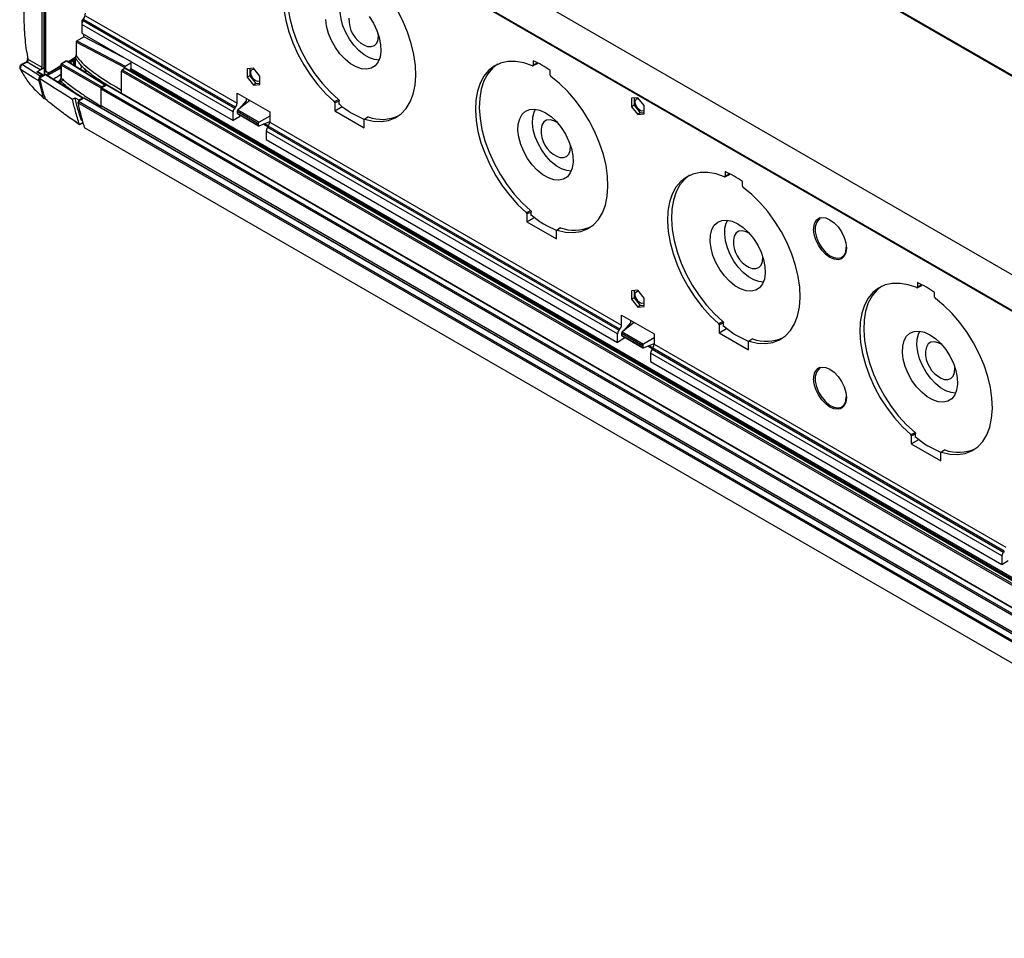
# Model space of a CAD drawing. Extents: x 0.6 to 58.5, y 2.1 to 41.7.
# Drawn here: x 23.8 to 31.9, y 22.9 to 30.5 of the extents above; entities that cross this region are included whole.
import ezdxf

# ---------------------------------------------------------------- set-up
doc = ezdxf.new("R2010")
doc.units = 0
doc.header["$MEASUREMENT"] = 0
doc.layers.add('OBJECT', color=7, linetype='CONTINUOUS')

msp = doc.modelspace()

# ---------------------------------------------------------------- linework, layer by layer
at = {"layer": 'OBJECT'}
for p, q in [((37.4759, 26.8715), (25.8501, 33.5829)), ((37.4803, 26.8719), (25.8546, 33.5833)), ((36.823, 27.2559), (26.5352, 33.1949)), ((24.3214, 32.8232), (35.9471, 26.1118)), ((23.9911, 30.1039), (23.9911, 32.7246)), ((23.9938, 30.1076), (23.9938, 32.7228)), ((24.269, 32.5585), (35.8947, 25.8471)), ((24.2708, 32.5529), (35.8965, 25.8415)), ((23.9704, 31.2905), (23.9704, 30.107)), ((24.0009, 30.7296), (24.0009, 30.0924)), ((24.3049, 30.4896), (24.3109, 30.4973)), ((24.3049, 30.4896), (24.3141, 30.4915)), ((24.3109, 30.4973), (24.32, 30.4992)), ((24.32, 30.4992), (24.3141, 30.4915)), ((24.3141, 30.4915), (25.5679, 29.7677)), ((25.5743, 29.7751), (24.32, 30.4992)), ((24.3322, 30.5317), (25.5873, 29.8071)), ((24.3019, 30.4815), (24.3019, 30.459)), ((25.5548, 29.7357), (24.3019, 30.459)), ((24.3019, 30.459), (24.3019, 30.3888)), ((24.26, 30.3233), (24.3184, 30.357)), ((24.3019, 30.3888), (25.5548, 29.6655)), ((24.3184, 30.357), (24.3184, 30.3792)), ((24.7054, 30.1558), (24.3184, 30.357)), ((24.2535, 30.312), (24.2535, 30.2033)), ((24.6545, 30.1035), (24.2535, 30.312)), ((24.26, 30.3233), (24.661, 30.1148)), ((23.8549, 30.1737), (23.9704, 30.107)), ((24.1851, 30.1518), (24.2378, 30.1823)), ((24.1907, 30.1484), (24.2241, 30.1673)), ((24.2241, 30.1673), (24.2186, 30.1712)), ((24.2338, 30.1677), (24.2242, 30.1744)), ((24.2483, 30.1128), (24.2483, 30.1852)), ((23.8407, 30.1485), (23.8025, 30.1289)), ((23.8488, 30.1472), (23.8106, 30.1277)), ((23.9574, 30.0845), (23.8488, 30.1472)), ((23.9292, 30.0675), (23.9917, 30.1036)), ((23.9574, 30.0845), (23.9911, 30.1039)), ((23.9917, 30.0439), (23.9917, 30.1036)), ((23.9944, 30.0476), (23.9944, 30.1073)), ((23.9944, 30.0961), (24.0009, 30.0924)), ((24.0049, 30.0436), (24.1279, 30.113)), ((24.1279, 30.0985), (24.017, 30.036)), ((24.0415, 30.0689), (24.1279, 30.1188)), ((24.1279, 30.1261), (24.1279, 30.0175)), ((24.1307, 30.1223), (24.1307, 30.0136)), ((24.461, 29.9317), (24.1307, 30.1223)), ((24.1698, 30.1556), (24.1324, 30.1341)), ((24.1745, 30.1551), (24.1372, 30.1336)), ((24.1372, 30.1336), (24.4674, 29.9429)), ((24.4934, 29.9579), (24.1745, 30.1551)), ((24.4981, 29.9583), (24.1792, 30.1555)), ((24.2302, 30.1562), (24.2029, 30.1408)), ((24.2366, 30.12), (24.2366, 30.1524)), ((24.2393, 30.1183), (24.2393, 30.1562)), ((24.2845, 30.0907), (24.2842, 30.0905)), ((24.2893, 30.0902), (24.287, 30.0889)), ((24.3335, 30.0647), (24.2893, 30.0902)), ((24.2953, 30.1207), (24.2957, 30.1202)), ((24.2953, 30.1167), (24.2953, 30.1207)), ((24.3046, 30.1113), (24.2957, 30.1202)), ((24.2957, 30.1202), (24.2957, 30.1164)), ((24.2957, 30.1164), (24.3046, 30.1113)), ((24.3046, 30.1113), (24.3172, 30.0979)), ((24.6363, 30.0854), (24.6558, 30.0967)), ((24.6363, 30.0854), (36.2621, 23.374)), ((24.6545, 30.096), (24.6545, 30.1035)), ((36.2816, 23.3853), (24.6558, 30.0967)), ((36.2862, 23.3857), (24.6604, 30.0971)), ((24.661, 30.1148), (24.7071, 30.1414)), ((24.6928, 30.0784), (24.7006, 30.0829)), ((36.0651, 23.5224), (24.7006, 30.0829)), ((24.7071, 30.1549), (24.7071, 30.0942)), ((24.7071, 30.0942), (36.0562, 23.5425)), ((25.7221, 30.0968), (25.6702, 30.0921)), ((25.6702, 30.0921), (25.6702, 30.0228)), ((25.6914, 30.094), (25.6914, 30.0342)), ((25.7741, 30.0321), (25.7221, 30.0968)), ((28.0379, 30.1601), (28.0379, 30.1228)), ((28.0727, 30.1394), (28.0727, 30.1437)), ((23.9491, 30.0161), (23.9487, 30.0158)), ((23.9961, 30.0433), (23.9492, 30.0162)), ((23.9512, 30.0144), (23.9509, 30.0146)), ((24.0006, 30.0429), (23.9512, 30.0144)), ((23.9571, 30.0358), (23.9688, 30.0426)), ((23.9944, 30.0767), (24.0128, 30.0661)), ((23.9944, 30.051), (24.0049, 30.0436)), ((24.3112, 29.8514), (24.0056, 30.0431)), ((24.1307, 30.0136), (24.1439, 30.006)), ((36.2556, 23.3628), (24.6298, 30.0742)), ((24.6298, 29.8898), (24.6298, 30.0742)), ((25.6914, 30.0342), (25.6702, 30.0228)), ((25.6702, 30.0228), (25.7221, 29.9582)), ((25.6914, 30.0342), (25.7416, 29.9717)), ((25.7741, 29.9629), (25.7741, 30.0321)), ((28.1801, 30.0407), (28.1801, 30.078)), ((23.9444, 29.9931), (23.9829, 29.8536)), ((24.113, 29.9917), (24.0998, 29.984)), ((24.1177, 29.9911), (24.1025, 29.9824)), ((24.1112, 29.9769), (24.1291, 29.9846)), ((24.1291, 29.9846), (24.1177, 29.9911)), ((24.1297, 29.9849), (24.1291, 29.9846)), ((24.461, 29.7886), (24.461, 29.9317)), ((36.0867, 23.2128), (24.461, 29.9242)), ((24.4934, 29.9579), (24.4674, 29.9429)), ((24.5064, 29.9579), (24.4674, 29.9354)), ((24.4674, 29.9354), (36.0932, 23.224)), ((36.1322, 23.2465), (24.5064, 29.9579)), ((36.1368, 23.247), (24.511, 29.9584)), ((25.7416, 29.9717), (25.7221, 29.9582)), ((25.7221, 29.9582), (25.7741, 29.9629)), ((25.7416, 29.9717), (25.7741, 29.9746)), ((24.2242, 29.8403), (24.2452, 29.8525)), ((24.2452, 29.8525), (24.2781, 29.8346)), ((24.3192, 29.8498), (24.2754, 29.8246)), ((24.2781, 29.8346), (24.3065, 29.851)), ((35.9449, 23.1384), (24.3192, 29.8498)), ((35.9495, 23.1389), (24.3238, 29.8503)), ((25.5873, 29.8914), (25.857, 29.7358)), ((25.5873, 29.8071), (25.5873, 29.8914)), ((25.6626, 29.848), (25.6626, 29.8283)), ((28.9046, 29.8533), (28.8527, 29.8487)), ((28.8527, 29.8487), (28.8527, 29.7794)), ((28.8738, 29.8506), (28.8738, 29.7908)), ((28.9566, 29.7887), (28.9046, 29.8533)), ((35.8947, 23.1006), (24.269, 29.812)), ((24.2754, 29.8246), (35.9011, 23.1131)), ((24.2801, 29.8273), (24.2781, 29.8346)), ((24.461, 29.7886), (36.0867, 23.0772)), ((25.5679, 29.7677), (25.5743, 29.7751)), ((25.6919, 29.8311), (25.5938, 29.7527)), ((25.6626, 29.8283), (25.608, 29.7641)), ((25.6435, 29.7924), (25.6359, 29.7969)), ((25.6391, 29.8007), (25.6476, 29.7957)), ((25.6525, 29.7996), (25.6429, 29.8052)), ((25.6548, 29.8014), (25.6447, 29.8073)), ((26.3955, 29.8116), (26.3955, 29.7449)), ((26.3955, 29.7449), (26.4577, 29.7808)), ((26.4314, 29.7979), (26.4314, 29.8274)), ((28.8738, 29.7908), (28.8527, 29.7794)), ((28.8527, 29.7794), (28.9046, 29.7148)), ((28.8738, 29.7908), (28.9241, 29.7283)), ((28.9566, 29.7194), (28.9566, 29.7887)), ((25.5548, 29.6655), (25.5548, 29.7357)), ((25.607, 29.6965), (25.5548, 29.6655)), ((25.5884, 29.7415), (25.7627, 29.6408)), ((25.5884, 29.7415), (25.5884, 29.7265)), ((25.5884, 29.7265), (25.7627, 29.6258)), ((25.5901, 29.7224), (25.7648, 29.6215)), ((25.5938, 29.7527), (25.7692, 29.6514)), ((25.607, 29.7126), (25.607, 29.6965)), ((25.857, 29.7021), (25.7692, 29.6514)), ((25.857, 29.7358), (25.857, 29.6515)), ((26.3955, 29.7449), (26.64, 29.6037)), ((28.9241, 29.7283), (28.9046, 29.7148)), ((28.9046, 29.7148), (28.9566, 29.7194)), ((28.9241, 29.7283), (28.9566, 29.7312)), ((24.2835, 29.6284), (24.2262, 29.6691)), ((24.2826, 29.6313), (24.2262, 29.6691)), ((24.3109, 29.6448), (24.2835, 29.6284)), ((24.2954, 29.67), (24.3053, 29.6646)), ((24.3214, 29.6079), (35.9471, 22.8965)), ((25.7627, 29.6408), (25.7627, 29.6258)), ((25.7692, 29.6215), (25.857, 29.6558)), ((25.8421, 29.6135), (25.8044, 29.6352)), ((25.814, 29.639), (25.8467, 29.6201)), ((25.8456, 29.6185), (25.8401, 29.6106)), ((25.8401, 29.6106), (28.7504, 27.9305)), ((28.7567, 27.9379), (25.8456, 29.6185)), ((25.857, 29.6515), (28.7698, 27.9699)), ((26.64, 29.6037), (26.64, 29.6704)), ((28.7373, 27.8985), (25.8287, 29.5776)), ((25.8287, 29.5776), (25.8287, 29.5074)), ((25.8287, 29.5074), (28.7373, 27.8283)), ((29.6291, 29.2415), (29.6291, 29.2042)), ((29.6639, 29.2208), (29.6639, 29.2251)), ((29.7713, 29.1221), (29.7713, 29.1594)), ((27.9867, 28.893), (27.9867, 28.8263)), ((27.9867, 28.8263), (28.049, 28.8622)), ((28.0226, 28.8793), (28.0226, 28.9088)), ((27.9867, 28.8263), (28.2313, 28.6851)), ((28.2313, 28.6851), (28.2313, 28.7518)), ((31.2204, 28.3229), (31.2204, 28.2856)), ((31.2552, 28.3022), (31.2552, 28.3065)), ((28.9046, 28.2596), (28.8527, 28.2549)), ((28.8527, 28.2549), (28.8527, 28.1856)), ((28.8738, 28.2568), (28.8738, 28.197)), ((28.9566, 28.1949), (28.9046, 28.2596)), ((31.3626, 28.2035), (31.3626, 28.2408)), ((28.8738, 28.197), (28.8527, 28.1856)), ((28.8527, 28.1856), (28.9046, 28.121)), ((28.8738, 28.197), (28.9241, 28.1345)), ((28.9241, 28.1345), (28.9046, 28.121)), ((28.9046, 28.121), (28.9566, 28.1257)), ((28.9241, 28.1345), (28.9566, 28.1374)), ((28.9566, 28.1257), (28.9566, 28.1949)), ((28.7698, 28.0542), (29.0394, 27.8986)), ((28.7698, 27.9699), (28.7698, 28.0542)), ((28.8744, 27.9939), (28.7762, 27.9155)), ((28.845, 27.9911), (28.7904, 27.9268)), ((28.8216, 27.9635), (28.8301, 27.9585)), ((28.835, 27.9624), (28.8254, 27.968)), ((28.8372, 27.9642), (28.8272, 27.9701)), ((28.845, 28.0108), (28.845, 27.9911)), ((29.5779, 27.9744), (29.5779, 27.9077)), ((29.6139, 27.9607), (29.6139, 27.9902)), ((28.7373, 27.8283), (28.7373, 27.8985)), ((28.7504, 27.9305), (28.7567, 27.9379)), ((28.7708, 27.9043), (28.9452, 27.8036)), ((28.7708, 27.9043), (28.7708, 27.8893)), ((28.7708, 27.8893), (28.9452, 27.7886)), ((28.7726, 27.8852), (28.9473, 27.7843)), ((28.7762, 27.9155), (28.9517, 27.8142)), ((28.826, 27.9552), (28.8183, 27.9597)), ((29.0394, 27.8986), (29.0394, 27.8143)), ((29.5779, 27.9077), (29.6402, 27.9436)), ((29.5779, 27.9077), (29.8225, 27.7665)), ((28.7894, 27.8593), (28.7373, 27.8283)), ((28.7894, 27.8754), (28.7894, 27.8593)), ((28.9452, 27.8036), (28.9452, 27.7886)), ((29.0394, 27.8649), (28.9517, 27.8142)), ((28.9517, 27.7843), (29.0394, 27.8186)), ((28.9965, 27.8018), (29.0292, 27.7829)), ((29.0394, 27.8143), (31.9523, 26.1327)), ((29.8225, 27.7665), (29.8225, 27.8332)), ((29.0246, 27.7762), (28.9868, 27.798)), ((31.9198, 26.0613), (29.0112, 27.7404)), ((29.0112, 27.7404), (29.0112, 27.6702)), ((29.0281, 27.7813), (29.0226, 27.7734)), ((29.0226, 27.7734), (31.9329, 26.0933)), ((31.9392, 26.1007), (29.0281, 27.7813)), ((29.0112, 27.6702), (31.9198, 25.9911)), ((31.2051, 27.0421), (31.2051, 27.0716)), ((31.1692, 27.0558), (31.1692, 26.9891)), ((31.1692, 26.9891), (31.2314, 27.025)), ((31.1692, 26.9891), (31.4138, 26.8479)), ((31.4138, 26.8479), (31.4138, 26.9146)), ((31.9392, 26.1007), (31.9329, 26.0933)), ((31.9198, 26.0613), (31.9198, 25.9911)), ((31.9198, 25.9911), (31.9719, 26.0221))]:
    msp.add_line(p, q, dxfattribs=at)
at = {"layer": 'OBJECT', "flags": 128}
for points in [[(26.4411, 31.0372), (26.3703, 31.0609), (26.3021, 31.0727), (26.2376, 31.0721), (26.178, 31.0593), (26.1242, 31.0344), (26.0773, 30.9979), (26.0381, 30.9505), (26.0071, 30.8929), (25.985, 30.8261), (25.9722, 30.7514), (25.9688, 30.67), (25.9749, 30.5832), (25.9905, 30.4927), (26.0151, 30.4), (26.0485, 30.3066), (26.0901, 30.2143), (26.139, 30.1246), (26.1946, 30.0391), (26.2557, 29.9592), (26.3214, 29.8863), (26.3904, 29.8218)], [(26.1519, 31.0493), (26.1103, 31.0163), (26.0708, 30.9688), (26.0397, 30.911), (26.0175, 30.8441), (26.0047, 30.769), (26.0014, 30.6873), (26.0076, 30.6002), (26.0234, 30.5093), (26.0483, 30.4163), (26.082, 30.3226), (26.124, 30.2301), (26.1733, 30.1402), (26.2293, 30.0545), (26.2908, 29.9747), (26.3569, 29.9019), (26.4263, 29.8376)], [(26.6451, 29.6748), (26.7142, 29.6596), (26.7798, 29.6566), (26.841, 29.6659), (26.8965, 29.6874), (26.9454, 29.7205), (26.987, 29.7649), (27.0204, 29.8197), (27.0451, 29.8839), (27.0606, 29.9565), (27.0667, 30.0361), (27.0633, 30.1215), (27.0505, 30.2111), (27.0284, 30.3033), (26.9974, 30.3967), (26.9582, 30.4894), (26.9113, 30.5801), (26.8576, 30.667), (26.7979, 30.7486), (26.7335, 30.8236), (26.6652, 30.8907), (26.5945, 30.9486)], [(26.7625, 30.165), (26.7256, 30.1685), (26.6823, 30.1833), (26.638, 30.2088), (26.5947, 30.2441), (26.554, 30.2877), (26.5177, 30.3379), (26.4872, 30.3925), (26.4638, 30.4494), (26.4485, 30.5062), (26.4418, 30.5606), (26.444, 30.6103), (26.4551, 30.6534), (26.4669, 30.6771)], [(26.6802, 30.5247), (26.7153, 30.4697), (26.7435, 30.4111), (26.7639, 30.3515), (26.7755, 30.2932), (26.7778, 30.2385), (26.7708, 30.1898), (26.7548, 30.1491), (26.7303, 30.1179), (26.6985, 30.0976), (26.6606, 30.089), (26.6181, 30.0925), (26.5729, 30.1079), (26.5267, 30.1345), (26.4814, 30.1714), (26.4389, 30.217), (26.401, 30.2693), (26.3692, 30.3264), (26.3447, 30.3858), (26.3287, 30.4451), (26.3217, 30.5018)], [(26.6425, 30.2882), (26.668, 30.2785), (26.6984, 30.2762), (26.7241, 30.2855), (26.7432, 30.3057), (26.7543, 30.3354), (26.7566, 30.3723), (26.7563, 30.3767)], [(24.2294, 30.1774), (24.2357, 30.1687), (24.2483, 30.1566)], [(23.9444, 29.9931), (23.9077, 30.016), (23.7937, 30.0876)], [(23.8106, 30.1277), (23.8792, 30.0847), (23.9571, 30.0358)], [(25.7014, 30.062), (25.7044, 30.078), (25.7132, 30.088), (25.7262, 30.0906), (25.7272, 30.0905)], [(28.0323, 30.1186), (27.9615, 30.1423), (27.8933, 30.1541), (27.8288, 30.1535), (27.7692, 30.1407), (27.7155, 30.1158), (27.6686, 30.0793), (27.6293, 30.0319), (27.5984, 29.9743), (27.5763, 29.9075), (27.5634, 29.8328), (27.56, 29.7514), (27.5661, 29.6646), (27.5817, 29.5741), (27.6064, 29.4814), (27.6398, 29.388), (27.6813, 29.2957), (27.7303, 29.206), (27.7858, 29.1205), (27.8469, 29.0406), (27.9126, 28.9677), (27.9817, 28.9032)], [(27.7421, 30.13), (27.7015, 30.0977), (27.662, 30.0502), (27.631, 29.9924), (27.6088, 29.9254), (27.5959, 29.8504), (27.5926, 29.7687), (27.5989, 29.6816), (27.6146, 29.5907), (27.6396, 29.4977), (27.6733, 29.404), (27.7152, 29.3115), (27.7645, 29.2216), (27.8205, 29.1359), (27.882, 29.0561), (27.9481, 28.9833), (28.0176, 28.919)], [(23.9688, 30.0426), (23.9515, 30.0534), (23.9376, 30.0622), (23.9292, 30.0675)], [(23.9785, 30.0432), (23.9727, 30.0468), (23.9386, 30.0682)], [(23.9512, 30.0144), (24.0847, 29.9293), (24.1544, 29.8848), (24.2242, 29.8403)], [(24.3065, 29.851), (24.1502, 29.949), (24.0006, 30.0429)], [(25.7741, 29.9925), (25.7701, 29.9894), (25.757, 29.9869), (25.7416, 29.9923), (25.7262, 30.0047), (25.7132, 30.0223), (25.7044, 30.0424), (25.7014, 30.062)], [(28.2363, 28.7562), (28.3054, 28.741), (28.3711, 28.738), (28.4322, 28.7473), (28.4877, 28.7688), (28.5367, 28.8019), (28.5782, 28.8463), (28.6116, 28.9011), (28.6363, 28.9653), (28.6518, 29.0379), (28.658, 29.1175), (28.6546, 29.2029), (28.6417, 29.2925), (28.6196, 29.3847), (28.5887, 29.4781), (28.5494, 29.5708), (28.5025, 29.6615), (28.4488, 29.7483), (28.3892, 29.83), (28.3247, 29.905), (28.2565, 29.9721), (28.1857, 30.03)], [(28.8838, 29.8185), (28.8869, 29.8345), (28.8956, 29.8446), (28.9087, 29.8471), (28.9097, 29.847)], [(28.141, 29.7286), (28.187, 29.6967), (28.231, 29.6553), (28.2714, 29.6061), (28.3065, 29.5511), (28.3348, 29.4925), (28.3551, 29.4329), (28.3667, 29.3746), (28.369, 29.3199), (28.362, 29.2712), (28.346, 29.2305), (28.3216, 29.1993), (28.2897, 29.179), (28.2518, 29.1704), (28.2093, 29.1739), (28.1641, 29.1893), (28.1179, 29.2159), (28.0726, 29.2528), (28.0302, 29.2984), (27.9923, 29.3507), (27.9604, 29.4078), (27.936, 29.4672), (27.9199, 29.5265), (27.9129, 29.5832), (27.9153, 29.6352), (27.9269, 29.6801), (27.9472, 29.7163), (27.9755, 29.7421), (28.0105, 29.7567), (28.0509, 29.7592), (28.095, 29.7498), (28.141, 29.7286)], [(28.3538, 29.2464), (28.3169, 29.2499), (28.2735, 29.2647), (28.2293, 29.2902), (28.1859, 29.3255), (28.1453, 29.3691), (28.109, 29.4193), (28.0785, 29.4739), (28.0551, 29.5308), (28.0397, 29.5876), (28.033, 29.642), (28.0352, 29.6917), (28.0463, 29.7348), (28.0582, 29.7585)], [(28.9566, 29.7491), (28.9526, 29.746), (28.9395, 29.7434), (28.9241, 29.7488), (28.9087, 29.7612), (28.8956, 29.7788), (28.8869, 29.799), (28.8838, 29.8185)], [(28.2384, 29.6472), (28.2098, 29.6631), (28.1779, 29.6712), (28.1495, 29.6677), (28.1269, 29.6527), (28.1116, 29.6275), (28.1049, 29.5939), (28.1048, 29.5929)], [(28.2338, 29.3696), (28.2592, 29.3599), (28.2896, 29.3576), (28.3154, 29.3669), (28.3345, 29.3871), (28.3456, 29.4168), (28.3478, 29.4537), (28.3475, 29.4581)], [(29.6235, 29.2), (29.5527, 29.2237), (29.4845, 29.2355), (29.4201, 29.2349), (29.3604, 29.2221), (29.3067, 29.1972), (29.2598, 29.1607), (29.2205, 29.1133), (29.1896, 29.0557), (29.1675, 28.9889), (29.1546, 28.9142), (29.1513, 28.8328), (29.1574, 28.746), (29.1729, 28.6555), (29.1976, 28.5628), (29.231, 28.4694), (29.2726, 28.3771), (29.3215, 28.2874), (29.377, 28.2019), (29.4382, 28.122), (29.5038, 28.0491), (29.5729, 27.9846)], [(29.3334, 29.2114), (29.2928, 29.1791), (29.2533, 29.1315), (29.2222, 29.0738), (29.2, 29.0068), (29.1872, 28.9318), (29.1838, 28.8501), (29.1901, 28.763), (29.2058, 28.6721), (29.2308, 28.5791), (29.2645, 28.4854), (29.3064, 28.3929), (29.3558, 28.303), (29.4117, 28.2173), (29.4733, 28.1375), (29.5393, 28.0647), (29.6088, 28.0004)], [(29.8275, 27.8376), (29.8966, 27.8224), (29.9623, 27.8194), (30.0234, 27.8287), (30.0789, 27.8502), (30.1279, 27.8833), (30.1694, 27.9277), (30.2028, 27.9825), (30.2275, 28.0467), (30.2431, 28.1193), (30.2492, 28.1989), (30.2458, 28.2843), (30.233, 28.3739), (30.2109, 28.4661), (30.1799, 28.5595), (30.1407, 28.6522), (30.0937, 28.7429), (30.04, 28.8297), (29.9804, 28.9114), (29.9159, 28.9864), (29.8477, 29.0535), (29.7769, 29.1114)], [(30.4131, 28.8591), (30.4281, 28.862), (30.4608, 28.8588), (30.4958, 28.8439), (30.5309, 28.8183), (30.5636, 28.7838), (30.5917, 28.7427), (30.6132, 28.6978), (30.6268, 28.6522), (30.6314, 28.6091), (30.6268, 28.5712), (30.6132, 28.5413), (30.5979, 28.5254)], [(29.7322, 28.81), (29.7782, 28.7781), (29.8223, 28.7367), (29.8627, 28.6874), (29.8977, 28.6325), (29.926, 28.5739), (29.9464, 28.5143), (29.9579, 28.456), (29.9603, 28.4013), (29.9533, 28.3526), (29.9372, 28.3119), (29.9128, 28.2807), (29.881, 28.2604), (29.843, 28.2518), (29.8006, 28.2553), (29.7553, 28.2707), (29.7091, 28.2973), (29.6639, 28.3342), (29.6214, 28.3798), (29.5835, 28.4321), (29.5517, 28.4892), (29.5272, 28.5486), (29.5112, 28.6079), (29.5042, 28.6646), (29.5065, 28.7166), (29.5181, 28.7615), (29.5384, 28.7977), (29.5667, 28.8235), (29.6018, 28.8381), (29.6422, 28.8406), (29.6863, 28.8312), (29.7322, 28.81)], [(29.945, 28.3278), (29.9081, 28.3313), (29.8648, 28.3461), (29.8205, 28.3716), (29.7772, 28.4069), (29.7365, 28.4505), (29.7002, 28.5007), (29.6697, 28.5553), (29.6463, 28.6122), (29.6309, 28.669), (29.6242, 28.7234), (29.6265, 28.7731), (29.6376, 28.8162), (29.6494, 28.8399)], [(30.4142, 28.8508), (30.4019, 28.8427), (30.3836, 28.8186), (30.3741, 28.785), (30.3741, 28.7444), (30.3836, 28.6998), (30.4019, 28.6546), (30.4276, 28.6121), (30.4588, 28.5754), (30.4932, 28.5472), (30.5283, 28.5298), (30.5614, 28.5242), (30.5901, 28.5311), (30.6123, 28.5498), (30.6263, 28.5789), (30.6311, 28.6164)], [(29.8296, 28.7286), (29.801, 28.7445), (29.7691, 28.7526), (29.7408, 28.749), (29.7181, 28.7341), (29.7029, 28.7089), (29.6961, 28.6753), (29.6961, 28.6743)], [(30.5838, 28.5174), (30.5636, 28.5126), (30.5309, 28.5159), (30.4958, 28.5308), (30.4608, 28.5564), (30.4281, 28.5909), (30.4, 28.632), (30.3784, 28.6768), (30.3649, 28.7224), (30.3603, 28.7656)], [(29.825, 28.451), (29.8505, 28.4413), (29.8809, 28.439), (29.9066, 28.4483), (29.9257, 28.4685), (29.9368, 28.4982), (29.9391, 28.5351), (29.9388, 28.5395)], [(30.5979, 28.5254), (30.5917, 28.5213), (30.5838, 28.5174)], [(31.2148, 28.2814), (31.144, 28.3051), (31.0758, 28.3169), (31.0113, 28.3163), (30.9517, 28.3035), (30.8979, 28.2786), (30.851, 28.2421), (30.8118, 28.1947), (30.7808, 28.1371), (30.7587, 28.0703), (30.7459, 27.9956), (30.7425, 27.9142), (30.7486, 27.8274), (30.7642, 27.7369), (30.7888, 27.6442), (30.8223, 27.5508), (30.8638, 27.4585), (30.9127, 27.3688), (30.9683, 27.2833), (31.0294, 27.2034), (31.0951, 27.1305), (31.1641, 27.066)], [(30.9246, 28.2928), (30.884, 28.2604), (30.8445, 28.2129), (30.8134, 28.1552), (30.7913, 28.0882), (30.7784, 28.0132), (30.7751, 27.9315), (30.7813, 27.8444), (30.7971, 27.7535), (30.822, 27.6605), (30.8558, 27.5668), (30.8977, 27.4743), (30.947, 27.3844), (31.003, 27.2987), (31.0645, 27.2189), (31.1306, 27.1461), (31.2, 27.0818)], [(28.8838, 28.2248), (28.8869, 28.2408), (28.8956, 28.2508), (28.9087, 28.2534), (28.9097, 28.2533)], [(28.9566, 28.1553), (28.9526, 28.1522), (28.9395, 28.1497), (28.9241, 28.1551), (28.9087, 28.1675), (28.8956, 28.1851), (28.8869, 28.2052), (28.8838, 28.2248)], [(31.4188, 26.919), (31.4879, 26.9038), (31.5535, 26.9008), (31.6147, 26.9101), (31.6702, 26.9315), (31.7191, 26.9647), (31.7607, 27.0091), (31.7941, 27.0639), (31.8188, 27.1281), (31.8343, 27.2007), (31.8404, 27.2803), (31.837, 27.3657), (31.8242, 27.4553), (31.8021, 27.5475), (31.7712, 27.6409), (31.7319, 27.7336), (31.685, 27.8243), (31.6313, 27.9111), (31.5716, 27.9928), (31.5072, 28.0678), (31.4389, 28.1349), (31.3682, 28.1928)], [(31.3235, 27.8914), (31.3694, 27.8595), (31.4135, 27.8181), (31.4539, 27.7688), (31.489, 27.7139), (31.5172, 27.6553), (31.5376, 27.5957), (31.5492, 27.5374), (31.5515, 27.4827), (31.5445, 27.434), (31.5285, 27.3933), (31.504, 27.3621), (31.4722, 27.3418), (31.4343, 27.3332), (31.3918, 27.3367), (31.3466, 27.3521), (31.3004, 27.3787), (31.2551, 27.4156), (31.2126, 27.4612), (31.1747, 27.5135), (31.1429, 27.5706), (31.1185, 27.63), (31.1024, 27.6893), (31.0954, 27.746), (31.0978, 27.798), (31.1093, 27.8429), (31.1297, 27.8791), (31.158, 27.9049), (31.193, 27.9195), (31.2334, 27.922), (31.2775, 27.9126), (31.3235, 27.8914)], [(31.5362, 27.4092), (31.4993, 27.4127), (31.456, 27.4275), (31.4118, 27.453), (31.3684, 27.4883), (31.3277, 27.5319), (31.2914, 27.5821), (31.2609, 27.6367), (31.2375, 27.6936), (31.2222, 27.7504), (31.2155, 27.8048), (31.2177, 27.8545), (31.2288, 27.8976), (31.2407, 27.9213)], [(31.4209, 27.81), (31.3923, 27.8259), (31.3603, 27.834), (31.332, 27.8304), (31.3094, 27.8155), (31.2941, 27.7903), (31.2874, 27.7567), (31.2873, 27.7557)], [(30.4142, 27.6133), (30.4019, 27.6052), (30.3836, 27.5811), (30.3741, 27.5475), (30.3741, 27.5069), (30.3836, 27.4623), (30.4019, 27.4171), (30.4276, 27.3746), (30.4588, 27.3379), (30.4932, 27.3097), (30.5283, 27.2923), (30.5614, 27.2867), (30.5901, 27.2936), (30.6123, 27.3123), (30.6263, 27.3414), (30.6311, 27.3789)], [(30.4131, 27.6216), (30.4281, 27.6245), (30.4608, 27.6213), (30.4958, 27.6064), (30.5309, 27.5808), (30.5636, 27.5462), (30.5917, 27.5052), (30.6132, 27.4603), (30.6268, 27.4147), (30.6314, 27.3716), (30.6268, 27.3337), (30.6132, 27.3038), (30.5979, 27.2879)], [(31.4162, 27.5324), (31.4417, 27.5227), (31.4721, 27.5204), (31.4978, 27.5297), (31.5169, 27.5499), (31.5281, 27.5796), (31.5303, 27.6165), (31.53, 27.6209)], [(30.5838, 27.2799), (30.5636, 27.2751), (30.5309, 27.2784), (30.4958, 27.2933), (30.4608, 27.3189), (30.4281, 27.3534), (30.4, 27.3945), (30.3784, 27.4393), (30.3649, 27.4849), (30.3603, 27.5281)], [(30.5979, 27.2879), (30.5917, 27.2838), (30.5838, 27.2799)]]:
    msp.add_lwpolyline(points, dxfattribs=at)
at = {"layer": 'OBJECT'}
for centre, radius, start, end in [((24.3579, 30.4565), 0.0561, 141.37009, 177.4343), ((24.3159, 30.4809), 0.014, 141.37046, 177.43408), ((24.2342, 30.5586), 0.0981, 321.36999, 357.43439), ((26.7493, 30.4987), 0.236, 176.88407, 243.11058), ((23.8553, 30.1791), 0.00543, 202.21867, 266.70418), ((24.2161, 30.1557), 0.0141, 2.06789, 55.42518), ((24.2465, 30.1705), 0.0146, 64.8394, 126.47063), ((23.7945, 30.0919), 0.00441, 209.24584, 260.46373), ((23.8055, 30.1217), 0.00791, 50.10603, 113.03835), ((23.8437, 30.1412), 0.0079, 49.98336, 112.43448), ((24.0256, 30.0884), 0.0251, 170.78598, 309.20332), ((24.137, 30.1261), 0.00919, 119.99731, 180), ((24.1324, 30.1266), 0.0046, 185.37365, 247.28183), ((24.1452, 30.1214), 0.0146, 123.52039, 176.47949), ((24.1344, 30.1299), 0.0046, 52.7169, 114.63784), ((24.1744, 30.1477), 0.00919, 58.27094, 119.99731), ((24.1717, 30.1515), 0.0046, 52.7169, 114.63784), ((24.1771, 30.1514), 0.0046, 63.64769, 125.53809), ((24.2348, 30.1566), 0.00455, 293.85926, 354.82558), ((24.2865, 30.0865), 0.0046, 52.71861, 114.63613), ((24.2999, 30.1238), 0.00843, 237.36589, 240.89406), ((24.6439, 30.0735), 0.0141, 122.60577, 177.39441), ((24.6585, 30.0929), 0.00462, 65.68959, 125.61902), ((24.693, 30.0948), 0.0141, 302.6053, 357.3949), ((27.7208, 29.4466), 0.7808, 53.96695, 66.03843), ((23.9614, 30.0306), 0.0141, 2.55387, 58.02288), ((23.9899, 30.0481), 0.00455, 293.85926, 354.82558), ((24.0007, 30.0354), 0.00919, 57.89735, 119.99731), ((23.998, 30.0392), 0.00455, 55.39443, 114.63968), ((24.0033, 30.0386), 0.00508, 62.88821, 121.92163), ((24.1324, 30.0179), 0.0046, 185.37365, 247.28183), ((24.1149, 29.9875), 0.0046, 52.71861, 114.63613), ((24.4751, 29.9236), 0.0141, 122.60533, 177.39443), ((24.5091, 29.9542), 0.00462, 65.69233, 125.619), ((24.3218, 29.8463), 0.00448, 64.63072, 126.68005), ((24.2825, 29.813), 0.0136, 121.86071, 184.14629), ((24.4336, 29.7897), 0.0273, 324.86875, 357.74235), ((26.9353, 30.3981), 0.7808, 229.80699, 248.00454), ((26.7875, 29.9963), 0.3221, 249.2135, 295.50129), ((28.3405, 29.5801), 0.236, 176.88407, 243.11058), ((29.312, 28.528), 0.7808, 53.96695, 66.03843), ((28.5265, 29.4795), 0.7808, 229.80703, 248.0045), ((30.4468, 28.7784), 0.0874, 112.64486, 188.42069), ((28.3784, 29.0906), 0.3341, 250.05278, 293.99549), ((29.9317, 28.6615), 0.236, 176.88407, 243.11058), ((30.9033, 27.6094), 0.7808, 53.96695, 66.03843), ((30.1177, 28.5609), 0.7808, 229.80702, 248.0045), ((29.9699, 28.16), 0.323, 249.27725, 295.43755), ((31.523, 27.7429), 0.236, 176.88407, 243.11058), ((30.4468, 27.5409), 0.0874, 112.64486, 188.42069), ((31.709, 27.6423), 0.7808, 229.80702, 248.00451), ((31.5611, 27.2423), 0.3238, 249.34136, 295.37343)]:
    msp.add_arc(centre, radius, start, end, dxfattribs=at)
for centre, major_axis, ratio, start_param, end_param in [((24.26, 30.3158), (0.0046, 0.00795), 0.577381, 0.786688, 2.357485), ((24.2236, 30.1524), (0.0099, 0.0155), 0.576775, 6.255255, 7.081636), ((23.9574, 30.0995), (0.0092, 0.0159), 0.577557, 3.927062, 5.497554), ((23.9846, 30.1075), (0.00918, 0.00014), 0.567125, 5.489361, 6.274759), ((23.9852, 30.1072), (0.00918, 0.00014), 0.567125, 5.489361, 6.646693), ((24.2301, 30.1486), (0.0046, 0.00798), 0.57582, 5.499091, 7.055724), ((24.2891, 30.1053), (0.0092, 0.0159), 0.587808, 3.927061, 5.283239), ((24.5596, 29.9416), (0.2641, -0.1758), 0.059083, 3.180906, 3.375407), ((24.5665, 29.9452), (0.2706, -0.1716), 0.039535, 3.167082, 3.381396), ((24.661, 30.1073), (0.0046, 0.00795), 0.577381, 0.786688, 2.357485), ((27.6072, 29.2789), (6.987, 3.4074), 0.073638, 1.468273, 1.47326), ((24.1176, 30.0062), (0.0092, 0.0159), 0.587808, 3.927061, 5.497553), ((24.4674, 29.9354), (0.00459, 0.00795), 0.577557, 0.785469, 2.355961), ((24.4934, 29.9504), (0.00459, 0.00796), 0.577206, 5.497858, 7.06835), ((25.5826, 29.7496), (0.0204, 0.0306), 0.616135, 1.384051, 2.396248), ((25.5595, 29.7932), (0.0204, 0.0306), 0.616135, 4.525644, 5.537841), ((26.8599, 30.6451), (5.0085, 2.2886), 0.10364, 4.572309, 4.579502), ((25.5943, 29.7456), (0.00403, 0.00827), 0.525016, 0.835944, 2.319474), ((25.5943, 29.7306), (0.00403, 0.00827), 0.525016, 2.319474, 3.104953), ((25.7698, 29.6443), (0.00525, 0.00756), 0.62527, 0.924529, 2.408059), ((25.7698, 29.6292), (0.00525, 0.00756), 0.62527, 2.408059, 3.891589), ((25.8529, 29.5936), (0.0166, 0.0328), 0.535781, 1.313561, 2.325758), ((25.8328, 29.6354), (0.0166, 0.0328), 0.535781, 4.455153, 5.46735), ((29.1984, 28.3603), (6.987, 3.4074), 0.073638, 1.468273, 1.47326), ((28.4511, 29.7265), (5.0085, 2.2886), 0.10364, 4.572309, 4.579502), ((30.7897, 27.4417), (6.987, 3.4074), 0.073638, 1.468273, 1.47326), ((28.742, 27.956), (0.0204, 0.0306), 0.616135, 4.525644, 5.537841), ((30.0424, 28.8079), (5.0085, 2.2886), 0.10364, 4.572309, 4.579502), ((28.7651, 27.9124), (0.0204, 0.0306), 0.616135, 1.384051, 2.396248), ((28.7768, 27.9084), (0.00403, 0.00827), 0.525016, 0.835944, 2.319474), ((28.7768, 27.8934), (0.00403, 0.00827), 0.525016, 2.319474, 3.104953), ((28.9523, 27.8071), (0.00525, 0.00756), 0.62527, 0.924529, 2.408059), ((29.0153, 27.7982), (0.0166, 0.0328), 0.535781, 4.455153, 5.46735), ((28.9523, 27.792), (0.00525, 0.00756), 0.62527, 2.408059, 3.891589), ((29.0354, 27.7564), (0.0166, 0.0328), 0.535781, 1.313561, 2.325758), ((31.6336, 27.8893), (5.0085, 2.2886), 0.10364, 4.572309, 4.579502), ((31.9476, 26.0752), (0.0204, 0.0306), 0.616135, 1.384051, 2.396248)]:
    msp.add_ellipse(centre, major_axis=major_axis, ratio=ratio, start_param=start_param, end_param=end_param, dxfattribs=at)
for points, knots in [([(23.8208, 30.6234), (23.8208, 30.6092), (23.8207, 30.541), (23.8241, 30.4171), (23.8347, 30.2808), (23.8504, 30.1978), (23.8549, 30.1737)], [0, 0, 0, 0, 0.098657, 0.47341, 0.846891, 1, 1, 1, 1]), ([(23.8501, 30.177), (23.8502, 30.1766), (23.8509, 30.1746), (23.851, 30.1691), (23.85, 30.162), (23.8476, 30.1559), (23.8447, 30.1515), (23.8421, 30.1492), (23.8411, 30.1487), (23.8407, 30.1486)], [0, 0, 0, 0, 0.038807, 0.240369, 0.446618, 0.617517, 0.770162, 0.928587, 1, 1, 1, 1]), ([(23.8488, 30.1472), (23.8502, 30.1481), (23.8532, 30.15), (23.8559, 30.1552), (23.8571, 30.1614), (23.8568, 30.1678), (23.8555, 30.1718), (23.8549, 30.1737)], [0, 0, 0, 0, 0.1901667, 0.3840168, 0.5887806, 0.810072, 1, 1, 1, 1]), ([(24.2253, 30.1737), (24.2254, 30.1739), (24.2258, 30.1744), (24.2261, 30.1751), (24.2262, 30.1756)], [0, 0, 0, 0, 0.2495213, 1, 1, 1, 1]), ([(24.2393, 30.1562), (24.2391, 30.1583), (24.2386, 30.1621), (24.2362, 30.166), (24.2342, 30.1672), (24.2337, 30.1675)], [0, 0, 0, 0, 0.488306, 0.855044, 1, 1, 1, 1]), ([(24.2483, 30.1852), (24.2494, 30.1873), (24.2516, 30.1915), (24.2532, 30.1978), (24.2534, 30.2016), (24.2535, 30.2033)], [0, 0, 0, 0, 0.347634, 0.693041, 1, 1, 1, 1]), ([(24.2953, 30.1207), (24.2879, 30.1295), (24.2711, 30.1495), (24.2564, 30.1724), (24.2483, 30.1852)], [0, 0, 0, 0, 0.443742, 1, 1, 1, 1]), ([(24.2535, 30.2033), (24.2568, 30.1986), (24.2764, 30.1713), (24.3203, 30.1264), (24.3837, 30.0741), (24.4875, 30.0005), (24.5699, 29.9513), (24.6298, 29.9156)], [0, 0, 0, 0, 0.033163, 0.192071, 0.36525, 0.538811, 1, 1, 1, 1]), ([(23.8025, 30.1287), (23.8018, 30.1284), (23.7983, 30.1271), (23.7935, 30.122), (23.7888, 30.1141), (23.787, 30.1041), (23.7877, 30.0954), (23.7903, 30.0911), (23.791, 30.09)], [0, 0, 0, 0, 0.05477, 0.245421, 0.446652, 0.666413, 0.909358, 1, 1, 1, 1]), ([(23.8106, 30.1277), (23.8084, 30.1264), (23.804, 30.1236), (23.7985, 30.1168), (23.7944, 30.1088), (23.7922, 30.1), (23.7922, 30.0927), (23.7934, 30.0889), (23.7937, 30.0876)], [0, 0, 0, 0, 0.176832, 0.351764, 0.527712, 0.709903, 0.900285, 1, 1, 1, 1]), ([(23.7937, 30.0876), (23.8103, 30.0579), (23.8435, 29.9984), (23.9135, 29.9168), (23.961, 29.8736), (23.9829, 29.8536)], [0, 0, 0, 0, 0.348363, 0.698906, 1, 1, 1, 1]), ([(24.2966, 30.1053), (24.2959, 30.1038), (24.2942, 30.1001), (24.2902, 30.0951), (24.2867, 30.092), (24.2849, 30.0909), (24.2845, 30.0907)], [0, 0, 0, 0, 0.23756, 0.57827, 0.912486, 1, 1, 1, 1]), ([(24.2969, 30.1051), (24.2974, 30.1064), (24.2982, 30.1082), (24.2998, 30.1088), (24.3003, 30.1091)], [0, 0, 0, 0, 0.667552, 1, 1, 1, 1]), ([(24.3003, 30.1091), (24.3008, 30.1091), (24.3013, 30.1092), (24.3019, 30.1093), (24.302, 30.1093)], [0, 0, 0, 0, 0.955859, 1, 1, 1, 1]), ([(24.3172, 30.0979), (24.3229, 30.0911), (24.3297, 30.0831), (24.3347, 30.0733), (24.3358, 30.07), (24.3359, 30.0675), (24.3354, 30.066), (24.3345, 30.0651), (24.3338, 30.0648), (24.3335, 30.0647)], [0, 0, 0, 0, 0.623342, 0.732235, 0.8502, 0.897903, 0.946021, 0.978069, 1, 1, 1, 1]), ([(24.5094, 29.9608), (24.4852, 29.9754), (24.4297, 30.0091), (24.3654, 30.0564), (24.3263, 30.09), (24.3172, 30.0979)], [0, 0, 0, 0, 0.37213, 0.853165, 1, 1, 1, 1]), ([(28.0323, 30.1186), (28.033, 30.1184), (28.0344, 30.1179), (28.0362, 30.1185), (28.0374, 30.1199), (28.0379, 30.1215), (28.0379, 30.1226), (28.0379, 30.1228)], [0, 0, 0, 0, 0.236784, 0.473604, 0.709844, 0.945205, 1, 1, 1, 1]), ([(28.0358, 30.1185), (28.0386, 30.1198), (28.0502, 30.1253), (28.0618, 30.1309), (28.0706, 30.1351)], [0, 0, 0, 0, 0.241462, 1, 1, 1, 1]), ([(28.0727, 30.1394), (28.0726, 30.1386), (28.0725, 30.137), (28.0716, 30.1356), (28.0708, 30.1353), (28.0705, 30.1352)], [0, 0, 0, 0, 0.40588, 0.811746, 1, 1, 1, 1]), ([(23.9292, 30.0675), (23.9306, 30.0681), (23.9335, 30.0694), (23.9368, 30.0694), (23.9381, 30.0683), (23.9384, 30.068)], [0, 0, 0, 0, 0.418481, 0.836958, 1, 1, 1, 1]), ([(23.9487, 30.0158), (23.948, 30.0145), (23.946, 30.0104), (23.9439, 30.0032), (23.9436, 29.9969), (23.9442, 29.9939), (23.9444, 29.9931)], [0, 0, 0, 0, 0.170641, 0.51981, 0.86865, 1, 1, 1, 1]), ([(23.9487, 30.0158), (23.9493, 30.0172), (23.9511, 30.0209), (23.9537, 30.0278), (23.9556, 30.0328), (23.9569, 30.0354), (23.9571, 30.0358), (23.9571, 30.0358)], [0, 0, 0, 0, 0.180108, 0.478421, 0.917908, 0.992247, 1, 1, 1, 1]), ([(23.9493, 30.0162), (23.9492, 30.0161), (23.949, 30.016), (23.9496, 30.0154), (23.9505, 30.0149), (23.9509, 30.0146)], [0, 0, 0, 0, 0.375014, 0.68621, 1, 1, 1, 1]), ([(23.9509, 30.0146), (23.9512, 30.0135), (23.9584, 29.9832), (23.973, 29.9251), (23.9898, 29.8702), (23.998, 29.8431)], [0, 0, 0, 0, 0.018782, 0.516244, 1, 1, 1, 1]), ([(23.9688, 30.0426), (23.9702, 30.0432), (23.9731, 30.0444), (23.9765, 30.0444), (23.9779, 30.0433), (23.9784, 30.043)], [0, 0, 0, 0, 0.392746, 0.810178, 1, 1, 1, 1]), ([(23.9836, 30.0361), (23.9835, 30.0367), (23.9831, 30.0388), (23.9812, 30.0414), (23.9791, 30.0426), (23.9784, 30.043)], [0, 0, 0, 0, 0.195925, 0.739125, 1, 1, 1, 1]), ([(23.9955, 30.043), (23.9955, 30.043), (23.9955, 30.043), (23.9949, 30.0436), (23.9944, 30.046), (23.9944, 30.0475), (23.9944, 30.0476)], [0, 0, 0, 0, 0.114685, 0.58405, 0.953129, 1, 1, 1, 1]), ([(24.0636, 30.0067), (24.0727, 30.0124), (24.0941, 30.0258), (24.1155, 30.0396), (24.1279, 30.0476)], [0, 0, 0, 0, 0.420723, 1, 1, 1, 1]), ([(24.1279, 30.0175), (24.1277, 30.0157), (24.1275, 30.0123), (24.1252, 30.0059), (24.1217, 29.9998), (24.1172, 29.9945), (24.1143, 29.9926), (24.113, 29.9917)], [0, 0, 0, 0, 0.200737, 0.39529, 0.600269, 0.807906, 1, 1, 1, 1]), ([(24.1297, 29.9849), (24.1312, 29.986), (24.1341, 29.9881), (24.1381, 29.9929), (24.1414, 29.9981), (24.1432, 30.0026), (24.1438, 30.0051), (24.1439, 30.0059), (24.1439, 30.006)], [0, 0, 0, 0, 0.218833, 0.437628, 0.657415, 0.879148, 0.988826, 1, 1, 1, 1]), ([(24.1439, 30.006), (24.1529, 29.9981), (24.1899, 29.9658), (24.257, 29.9161), (24.3538, 29.8505), (24.422, 29.8076), (24.461, 29.7832)], [0, 0, 0, 0, 0.087264, 0.36004, 0.634617, 1, 1, 1, 1]), ([(28.1801, 30.0407), (28.1802, 30.0398), (28.1803, 30.038), (28.1814, 30.0351), (28.1831, 30.0325), (28.1846, 30.0308), (28.1855, 30.0302), (28.1857, 30.03)], [0, 0, 0, 0, 0.234804, 0.469586, 0.704722, 0.940685, 1, 1, 1, 1]), ([(24.2666, 29.8794), (24.2586, 29.8848), (24.2212, 29.91), (24.1754, 29.9454), (24.1383, 29.9772), (24.1297, 29.9849), (24.1297, 29.9849)], [0, 0, 0, 0, 0.173533, 0.807802, 0.999618, 1, 1, 1, 1]), ([(23.9829, 29.8536), (23.9835, 29.8523), (23.9847, 29.8496), (23.9882, 29.8479), (23.9921, 29.8481), (23.9947, 29.8495), (23.9959, 29.8501)], [0, 0, 0, 0, 0.270074, 0.540459, 0.802301, 1, 1, 1, 1]), ([(24.2262, 29.6691), (24.192, 29.6935), (24.1169, 29.747), (24.04, 29.8092), (23.998, 29.8431)], [0, 0, 0, 0, 0.45463, 1, 1, 1, 1]), ([(24.2826, 29.6313), (24.2711, 29.6676), (24.2495, 29.7354), (24.2322, 29.807), (24.2242, 29.8403)], [0, 0, 0, 0, 0.534644, 1, 1, 1, 1]), ([(24.2954, 29.67), (24.2877, 29.6948), (24.2743, 29.7381), (24.258, 29.7994), (24.2493, 29.8357), (24.2452, 29.8525)], [0, 0, 0, 0, 0.417172, 0.730221, 1, 1, 1, 1]), ([(24.3128, 29.8489), (24.3126, 29.8496), (24.3121, 29.8509), (24.3105, 29.8519), (24.3086, 29.852), (24.3072, 29.8513), (24.3065, 29.851)], [0, 0, 0, 0, 0.25298, 0.50595, 0.759244, 1, 1, 1, 1]), ([(26.3904, 29.8218), (26.3953, 29.8239), (26.4072, 29.8292), (26.4192, 29.8345), (26.4263, 29.8376)], [0, 0, 0, 0, 0.402964, 1, 1, 1, 1]), ([(26.4263, 29.8376), (26.427, 29.837), (26.4284, 29.8356), (26.4301, 29.8329), (26.4312, 29.83), (26.4313, 29.8283), (26.4314, 29.8274)], [0, 0, 0, 0, 0.253056, 0.506156, 0.758121, 1, 1, 1, 1]), ([(24.269, 29.812), (24.2716, 29.799), (24.2779, 29.7677), (24.2901, 29.7203), (24.305, 29.6652), (24.3156, 29.628), (24.3214, 29.6079)], [0, 0, 0, 0, 0.183601, 0.442097, 0.697858, 1, 1, 1, 1]), ([(26.3955, 29.8116), (26.3954, 29.8125), (26.3952, 29.8142), (26.3941, 29.8171), (26.3925, 29.8198), (26.3911, 29.8211), (26.3904, 29.8218)], [0, 0, 0, 0, 0.2503795, 0.500738, 0.752077, 1, 1, 1, 1]), ([(26.6451, 29.6748), (26.6444, 29.6749), (26.643, 29.6752), (26.6413, 29.6743), (26.6402, 29.6727), (26.6401, 29.6712), (26.64, 29.6704)], [0, 0, 0, 0, 0.254392, 0.508774, 0.762049, 1, 1, 1, 1]), ([(26.6697, 29.6948), (26.6675, 29.6931), (26.6581, 29.6863), (26.6487, 29.6795), (26.6417, 29.6744)], [0, 0, 0, 0, 0.244596, 1, 1, 1, 1]), ([(26.6732, 29.6951), (26.6694, 29.6924), (26.66, 29.6856), (26.6507, 29.6788), (26.6451, 29.6748)], [0, 0, 0, 0, 0.402964, 1, 1, 1, 1]), ([(26.6698, 29.6947), (26.6702, 29.695), (26.6712, 29.6956), (26.6725, 29.6953), (26.6732, 29.6951)], [0, 0, 0, 0, 0.456824, 1, 1, 1, 1]), ([(24.2826, 29.6313), (24.2828, 29.6308), (24.2831, 29.6299), (24.2834, 29.6289), (24.2835, 29.6284)], [0, 0, 0, 0, 0.537391, 1, 1, 1, 1]), ([(29.6235, 29.2), (29.6242, 29.1998), (29.6257, 29.1993), (29.6275, 29.1999), (29.6287, 29.2013), (29.6291, 29.2029), (29.6291, 29.204), (29.6291, 29.2042)], [0, 0, 0, 0, 0.236785, 0.473598, 0.70984, 0.945205, 1, 1, 1, 1]), ([(29.627, 29.1999), (29.6298, 29.2012), (29.6414, 29.2067), (29.653, 29.2123), (29.6618, 29.2165)], [0, 0, 0, 0, 0.241462, 1, 1, 1, 1]), ([(29.6639, 29.2208), (29.6638, 29.22), (29.6637, 29.2184), (29.6628, 29.217), (29.662, 29.2167), (29.6618, 29.2166)], [0, 0, 0, 0, 0.4058848, 0.8117454, 1, 1, 1, 1]), ([(29.7713, 29.1221), (29.7714, 29.1212), (29.7715, 29.1194), (29.7727, 29.1165), (29.7743, 29.1139), (29.7759, 29.1122), (29.7768, 29.1115), (29.7769, 29.1114)], [0, 0, 0, 0, 0.234806, 0.469598, 0.704725, 0.940684, 1, 1, 1, 1]), ([(27.9817, 28.9032), (27.9865, 28.9053), (27.9985, 28.9106), (28.0104, 28.9159), (28.0176, 28.919)], [0, 0, 0, 0, 0.402964, 1, 1, 1, 1]), ([(27.9867, 28.893), (27.9866, 28.8939), (27.9865, 28.8956), (27.9854, 28.8985), (27.9837, 28.9012), (27.9824, 28.9025), (27.9817, 28.9032)], [0, 0, 0, 0, 0.250384, 0.500723, 0.752096, 1, 1, 1, 1]), ([(28.0176, 28.919), (28.0183, 28.9184), (28.0197, 28.917), (28.0213, 28.9143), (28.0224, 28.9114), (28.0226, 28.9097), (28.0226, 28.9088)], [0, 0, 0, 0, 0.253057, 0.506157, 0.758124, 1, 1, 1, 1]), ([(28.2644, 28.7765), (28.2606, 28.7738), (28.2513, 28.767), (28.2419, 28.7602), (28.2363, 28.7562)], [0, 0, 0, 0, 0.402964, 1, 1, 1, 1]), ([(28.261, 28.7761), (28.2615, 28.7764), (28.2624, 28.777), (28.2637, 28.7767), (28.2644, 28.7765)], [0, 0, 0, 0, 0.456824, 1, 1, 1, 1]), ([(28.2363, 28.7562), (28.2356, 28.7563), (28.2342, 28.7566), (28.2326, 28.7557), (28.2315, 28.7541), (28.2314, 28.7526), (28.2313, 28.7518)], [0, 0, 0, 0, 0.254372, 0.508787, 0.762042, 1, 1, 1, 1]), ([(28.261, 28.7762), (28.2587, 28.7745), (28.2493, 28.7677), (28.24, 28.7609), (28.2329, 28.7558)], [0, 0, 0, 0, 0.244595, 1, 1, 1, 1]), ([(31.2183, 28.2813), (31.2211, 28.2826), (31.2326, 28.2881), (31.2442, 28.2937), (31.253, 28.2979)], [0, 0, 0, 0, 0.241462, 1, 1, 1, 1]), ([(31.2552, 28.3022), (31.2551, 28.3014), (31.2549, 28.2998), (31.2541, 28.2984), (31.2533, 28.2981), (31.253, 28.298)], [0, 0, 0, 0, 0.405887, 0.811746, 1, 1, 1, 1]), ([(31.2148, 28.2814), (31.2155, 28.2812), (31.2169, 28.2807), (31.2187, 28.2813), (31.2199, 28.2827), (31.2203, 28.2843), (31.2204, 28.2854), (31.2204, 28.2856)], [0, 0, 0, 0, 0.236794, 0.473601, 0.70984, 0.945205, 1, 1, 1, 1]), ([(31.3626, 28.2035), (31.3626, 28.2026), (31.3628, 28.2008), (31.3639, 28.1979), (31.3655, 28.1953), (31.3671, 28.1936), (31.368, 28.1929), (31.3682, 28.1928)], [0, 0, 0, 0, 0.234804, 0.469599, 0.704729, 0.940684, 1, 1, 1, 1]), ([(29.5729, 27.9846), (29.5777, 27.9867), (29.5897, 27.992), (29.6017, 27.9973), (29.6088, 28.0004)], [0, 0, 0, 0, 0.402965, 1, 1, 1, 1]), ([(29.5779, 27.9744), (29.5779, 27.9753), (29.5777, 27.977), (29.5766, 27.9799), (29.575, 27.9826), (29.5736, 27.9839), (29.5729, 27.9846)], [0, 0, 0, 0, 0.250383, 0.500725, 0.752088, 1, 1, 1, 1]), ([(29.6088, 28.0004), (29.6095, 27.9998), (29.6109, 27.9984), (29.6126, 27.9957), (29.6137, 27.9928), (29.6138, 27.9911), (29.6139, 27.9902)], [0, 0, 0, 0, 0.253056, 0.506157, 0.758122, 1, 1, 1, 1]), ([(29.8275, 27.8376), (29.8268, 27.8377), (29.8254, 27.838), (29.8238, 27.8371), (29.8227, 27.8355), (29.8226, 27.834), (29.8225, 27.8332)], [0, 0, 0, 0, 0.2543681, 0.508781, 0.7620421, 1, 1, 1, 1]), ([(29.8522, 27.8575), (29.8499, 27.8559), (29.8406, 27.8491), (29.8312, 27.8423), (29.8242, 27.8372)], [0, 0, 0, 0, 0.244595, 1, 1, 1, 1]), ([(29.8557, 27.8579), (29.8519, 27.8552), (29.8425, 27.8484), (29.8331, 27.8416), (29.8275, 27.8376)], [0, 0, 0, 0, 0.402964, 1, 1, 1, 1]), ([(29.8523, 27.8575), (29.8527, 27.8578), (29.8536, 27.8584), (29.8549, 27.8581), (29.8557, 27.8579)], [0, 0, 0, 0, 0.456814, 1, 1, 1, 1]), ([(31.1641, 27.066), (31.169, 27.0681), (31.1809, 27.0734), (31.1929, 27.0787), (31.2, 27.0818)], [0, 0, 0, 0, 0.402965, 1, 1, 1, 1]), ([(31.1692, 27.0558), (31.1691, 27.0567), (31.169, 27.0584), (31.1678, 27.0613), (31.1662, 27.064), (31.1648, 27.0653), (31.1641, 27.066)], [0, 0, 0, 0, 0.250384, 0.500727, 0.752091, 1, 1, 1, 1]), ([(31.2, 27.0818), (31.2007, 27.0812), (31.2021, 27.0798), (31.2038, 27.0771), (31.2049, 27.0742), (31.205, 27.0724), (31.2051, 27.0716)], [0, 0, 0, 0, 0.25306, 0.506159, 0.758123, 1, 1, 1, 1]), ([(31.4188, 26.919), (31.4181, 26.9191), (31.4167, 26.9194), (31.415, 26.9185), (31.414, 26.9169), (31.4138, 26.9154), (31.4138, 26.9146)], [0, 0, 0, 0, 0.254365, 0.508776, 0.762039, 1, 1, 1, 1]), ([(31.4435, 26.9389), (31.4412, 26.9373), (31.4318, 26.9305), (31.4225, 26.9237), (31.4154, 26.9186)], [0, 0, 0, 0, 0.244595, 1, 1, 1, 1]), ([(31.4469, 26.9393), (31.4431, 26.9366), (31.4337, 26.9298), (31.4244, 26.923), (31.4188, 26.919)], [0, 0, 0, 0, 0.4029648, 1, 1, 1, 1]), ([(31.4435, 26.9389), (31.4439, 26.9392), (31.4449, 26.9397), (31.4462, 26.9395), (31.4469, 26.9393)], [0, 0, 0, 0, 0.456814, 1, 1, 1, 1])]:
    msp.add_open_spline(points, degree=3, knots=knots, dxfattribs=at)

doc.saveas('drawing.dxf')
